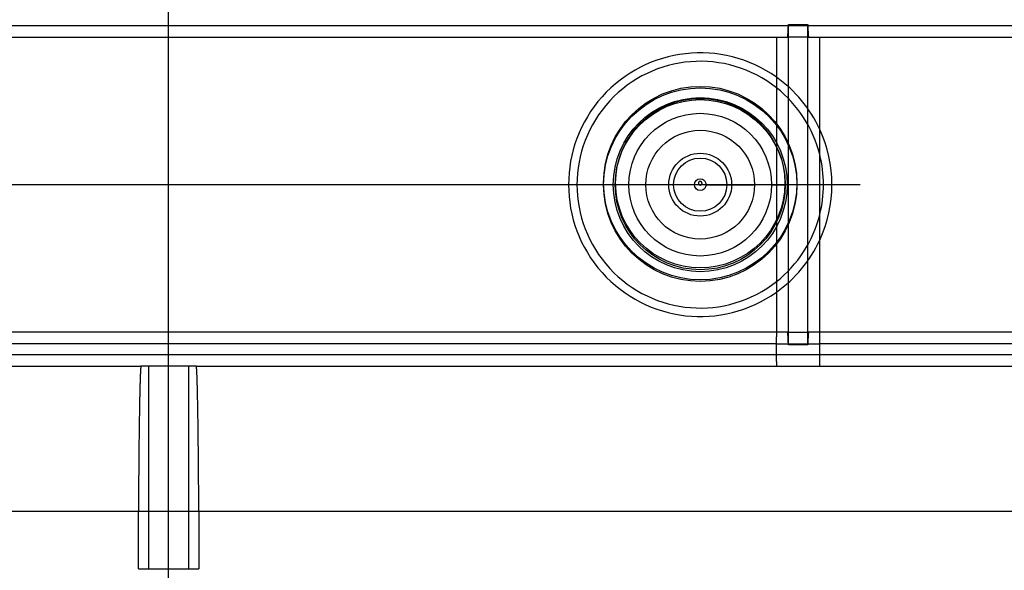
# Model space of a CAD drawing. Extents: x -449 to 501, y -98 to 300.
# Drawn here: x 72 to 113, y 33 to 56 of the extents above; entities that cross this region are included whole.
import ezdxf

# ---------------------------------------------------------------- set-up
doc = ezdxf.new("R2010")
doc.units = 0
doc.header["$LTSCALE"] = 32.67
doc.header["$MEASUREMENT"] = 0
doc.layers.get('0').update_dxf_attribs({"linetype": 'CONTINUOUS'})

msp = doc.modelspace()

# ---------------------------------------------------------------- linework, layer by layer
at = {"color": 7, "linetype": 'Continuous'}
for p, q in [((78.37, 19.228), (78.37, 58.473)), ((78.37, 40.128), (78.37, 58.328)), ((104.02, 42.607), (104.02, 55.849)), ((104.02, 55.849), (104.82, 55.849)), ((104.82, 42.607), (104.82, 55.849)), ((5.37, 55.808), (151.37, 55.808)), ((52.755, 55.328), (103.985, 55.328)), ((103.523, 55.328), (103.523, 43.128)), ((104.855, 55.328), (103.985, 55.328)), ((104.855, 55.328), (151.37, 55.328)), ((105.316, 43.128), (105.316, 55.328)), ((106.985, 49.228), (49.755, 49.228)), ((97.419, 49.228), (96.852, 49.228)), ((100.129, 49.228), (98.12, 49.228)), ((100.61, 49.228), (102.619, 49.228)), ((103.32, 49.228), (103.887, 49.228)), ((103.985, 43.128), (52.755, 43.128)), ((103.985, 43.128), (104.855, 43.128)), ((151.37, 43.128), (104.855, 43.128)), ((103.519, 42.648), (53.221, 42.648)), ((103.519, 42.648), (103.519, 42.208)), ((103.519, 42.648), (105.321, 42.648)), ((104.82, 42.607), (104.02, 42.607)), ((105.321, 42.208), (105.321, 42.648)), ((151.37, 42.648), (105.321, 42.648)), ((105.321, 42.208), (105.321, 42.648)), ((53.221, 42.208), (103.519, 42.208)), ((103.519, 42.208), (105.321, 42.208)), ((105.321, 42.208), (151.37, 42.208)), ((5.37, 41.728), (77.228, 41.728)), ((77.534, 41.728), (77.228, 41.728)), ((77.534, 41.728), (77.534, 33.343)), ((79.205, 41.728), (77.534, 41.728)), ((79.205, 33.343), (79.205, 41.728)), ((79.512, 41.728), (79.205, 41.728)), ((79.512, 41.728), (151.37, 41.728)), ((4.67, 35.728), (152.07, 35.728)), ((77.12, 33.343), (77.12, 35.728)), ((79.62, 35.728), (79.62, 33.343)), ((77.12, 33.343), (79.62, 33.343))]:
    msp.add_line(p, q, dxfattribs=at)
for points in [[(103.985, 55.328, 0), (103.985, 55.328, 0), (103.985, 55.328, 0), (103.986, 55.328, 0), (103.986, 55.328, 0), (103.986, 55.329, 0), (103.986, 55.329, 0), (103.987, 55.329, 0), (103.987, 55.33, 0), (103.987, 55.33, 0), (103.988, 55.331, 0), (103.988, 55.332, 0), (103.988, 55.332, 0), (103.988, 55.333, 0), (103.989, 55.334, 0), (103.989, 55.335, 0), (103.989, 55.336, 0), (103.989, 55.337, 0), (103.99, 55.338, 0), (103.99, 55.339, 0), (103.99, 55.341, 0), (103.991, 55.342, 0), (103.991, 55.343, 0), (103.991, 55.345, 0), (103.991, 55.346, 0), (103.992, 55.348, 0), (103.992, 55.349, 0), (103.992, 55.351, 0), (103.993, 55.353, 0), (103.993, 55.355, 0), (103.993, 55.357, 0), (103.993, 55.358, 0), (103.994, 55.361, 0), (103.994, 55.363, 0), (103.994, 55.365, 0), (103.994, 55.367, 0), (103.995, 55.369, 0), (103.995, 55.372, 0), (103.995, 55.374, 0), (103.996, 55.376, 0), (103.996, 55.379, 0), (103.996, 55.382, 0), (103.996, 55.384, 0), (103.997, 55.387, 0), (103.997, 55.39, 0), (103.997, 55.392, 0), (103.997, 55.395, 0), (103.998, 55.398, 0), (103.998, 55.401, 0), (103.998, 55.405, 0), (103.999, 55.408, 0), (103.999, 55.411, 0), (103.999, 55.414, 0), (103.999, 55.418, 0), (104, 55.421, 0), (104, 55.425, 0), (104, 55.428, 0), (104.001, 55.432, 0), (104.001, 55.435, 0), (104.001, 55.439, 0), (104.001, 55.443, 0), (104.002, 55.447, 0), (104.002, 55.451, 0), (104.002, 55.455, 0), (104.002, 55.459, 0), (104.003, 55.463, 0), (104.003, 55.467, 0), (104.003, 55.471, 0), (104.004, 55.475, 0), (104.004, 55.48, 0), (104.004, 55.484, 0), (104.004, 55.489, 0), (104.005, 55.493, 0), (104.005, 55.498, 0), (104.005, 55.503, 0), (104.005, 55.507, 0), (104.006, 55.512, 0), (104.006, 55.517, 0), (104.006, 55.522, 0), (104.007, 55.527, 0), (104.007, 55.532, 0), (104.007, 55.537, 0), (104.007, 55.542, 0), (104.008, 55.548, 0), (104.008, 55.553, 0), (104.008, 55.558, 0), (104.008, 55.564, 0), (104.009, 55.569, 0), (104.009, 55.575, 0), (104.009, 55.581, 0), (104.01, 55.586, 0), (104.01, 55.592, 0), (104.01, 55.598, 0), (104.01, 55.604, 0), (104.011, 55.61, 0), (104.011, 55.616, 0), (104.011, 55.622, 0), (104.011, 55.628, 0), (104.012, 55.634, 0), (104.012, 55.64, 0), (104.012, 55.647, 0), (104.012, 55.653, 0), (104.013, 55.659, 0), (104.013, 55.666, 0), (104.013, 55.672, 0), (104.014, 55.679, 0), (104.014, 55.686, 0), (104.014, 55.693, 0), (104.014, 55.699, 0), (104.015, 55.706, 0), (104.015, 55.713, 0), (104.015, 55.72, 0), (104.015, 55.727, 0), (104.016, 55.734, 0), (104.016, 55.742, 0), (104.016, 55.749, 0), (104.017, 55.756, 0), (104.017, 55.764, 0), (104.017, 55.771, 0), (104.017, 55.778, 0), (104.018, 55.786, 0), (104.018, 55.794, 0), (104.018, 55.801, 0), (104.018, 55.809, 0), (104.019, 55.817, 0), (104.019, 55.825, 0), (104.019, 55.833, 0), (104.019, 55.841, 0), (104.02, 55.849, 0)], [(104.82, 55.849, 0), (104.82, 55.841, 0), (104.82, 55.833, 0), (104.82, 55.825, 0), (104.821, 55.817, 0), (104.821, 55.809, 0), (104.821, 55.801, 0), (104.822, 55.794, 0), (104.822, 55.786, 0), (104.822, 55.778, 0), (104.822, 55.771, 0), (104.823, 55.764, 0), (104.823, 55.756, 0), (104.823, 55.749, 0), (104.823, 55.742, 0), (104.824, 55.734, 0), (104.824, 55.727, 0), (104.824, 55.72, 0), (104.824, 55.713, 0), (104.825, 55.706, 0), (104.825, 55.699, 0), (104.825, 55.693, 0), (104.826, 55.686, 0), (104.826, 55.679, 0), (104.826, 55.672, 0), (104.826, 55.666, 0), (104.827, 55.659, 0), (104.827, 55.653, 0), (104.827, 55.647, 0), (104.827, 55.64, 0), (104.828, 55.634, 0), (104.828, 55.628, 0), (104.828, 55.622, 0), (104.829, 55.616, 0), (104.829, 55.61, 0), (104.829, 55.604, 0), (104.829, 55.598, 0), (104.83, 55.592, 0), (104.83, 55.586, 0), (104.83, 55.581, 0), (104.83, 55.575, 0), (104.831, 55.569, 0), (104.831, 55.564, 0), (104.831, 55.558, 0), (104.832, 55.553, 0), (104.832, 55.548, 0), (104.832, 55.542, 0), (104.832, 55.537, 0), (104.833, 55.532, 0), (104.833, 55.527, 0), (104.833, 55.522, 0), (104.833, 55.517, 0), (104.834, 55.512, 0), (104.834, 55.507, 0), (104.834, 55.503, 0), (104.835, 55.498, 0), (104.835, 55.493, 0), (104.835, 55.489, 0), (104.835, 55.484, 0), (104.836, 55.48, 0), (104.836, 55.475, 0), (104.836, 55.471, 0), (104.836, 55.467, 0), (104.837, 55.463, 0), (104.837, 55.459, 0), (104.837, 55.455, 0), (104.838, 55.451, 0), (104.838, 55.447, 0), (104.838, 55.443, 0), (104.838, 55.439, 0), (104.839, 55.435, 0), (104.839, 55.432, 0), (104.839, 55.428, 0), (104.839, 55.425, 0), (104.84, 55.421, 0), (104.84, 55.418, 0), (104.84, 55.414, 0), (104.841, 55.411, 0), (104.841, 55.408, 0), (104.841, 55.405, 0), (104.841, 55.401, 0), (104.842, 55.398, 0), (104.842, 55.395, 0), (104.842, 55.392, 0), (104.842, 55.39, 0), (104.843, 55.387, 0), (104.843, 55.384, 0), (104.843, 55.382, 0), (104.844, 55.379, 0), (104.844, 55.376, 0), (104.844, 55.374, 0), (104.844, 55.372, 0), (104.845, 55.369, 0), (104.845, 55.367, 0), (104.845, 55.365, 0), (104.845, 55.363, 0), (104.846, 55.361, 0), (104.846, 55.358, 0), (104.846, 55.357, 0), (104.847, 55.355, 0), (104.847, 55.353, 0), (104.847, 55.351, 0), (104.847, 55.349, 0), (104.848, 55.348, 0), (104.848, 55.346, 0), (104.848, 55.345, 0), (104.849, 55.343, 0), (104.849, 55.342, 0), (104.849, 55.341, 0), (104.849, 55.339, 0), (104.85, 55.338, 0), (104.85, 55.337, 0), (104.85, 55.336, 0), (104.85, 55.335, 0), (104.851, 55.334, 0), (104.851, 55.333, 0), (104.851, 55.332, 0), (104.852, 55.332, 0), (104.852, 55.331, 0), (104.852, 55.33, 0), (104.852, 55.33, 0), (104.853, 55.329, 0), (104.853, 55.329, 0), (104.853, 55.329, 0), (104.853, 55.328, 0), (104.854, 55.328, 0), (104.854, 55.328, 0), (104.854, 55.328, 0), (104.855, 55.328, 0)], [(103.523, 43.128, 0), (103.523, 43.128, 0), (103.523, 43.128, 0), (103.523, 43.127, 0), (103.523, 43.127, 0), (103.523, 43.127, 0), (103.523, 43.127, 0), (103.523, 43.126, 0), (103.523, 43.126, 0), (103.523, 43.125, 0), (103.523, 43.124, 0), (103.523, 43.123, 0), (103.523, 43.123, 0), (103.523, 43.122, 0), (103.522, 43.121, 0), (103.522, 43.12, 0), (103.522, 43.118, 0), (103.522, 43.117, 0), (103.522, 43.116, 0), (103.522, 43.115, 0), (103.522, 43.113, 0), (103.522, 43.112, 0), (103.522, 43.11, 0), (103.522, 43.109, 0), (103.522, 43.107, 0), (103.522, 43.105, 0), (103.522, 43.103, 0), (103.522, 43.102, 0), (103.522, 43.1, 0), (103.522, 43.098, 0), (103.522, 43.096, 0), (103.522, 43.093, 0), (103.521, 43.091, 0), (103.521, 43.089, 0), (103.521, 43.087, 0), (103.521, 43.084, 0), (103.521, 43.082, 0), (103.521, 43.079, 0), (103.521, 43.077, 0), (103.521, 43.074, 0), (103.521, 43.071, 0), (103.521, 43.068, 0), (103.521, 43.065, 0), (103.521, 43.062, 0), (103.521, 43.059, 0), (103.521, 43.056, 0), (103.521, 43.053, 0), (103.521, 43.05, 0), (103.521, 43.047, 0), (103.521, 43.044, 0), (103.521, 43.04, 0), (103.521, 43.037, 0), (103.52, 43.033, 0), (103.52, 43.03, 0), (103.52, 43.026, 0), (103.52, 43.022, 0), (103.52, 43.019, 0), (103.52, 43.015, 0), (103.52, 43.011, 0), (103.52, 43.007, 0), (103.52, 43.003, 0), (103.52, 42.999, 0), (103.52, 42.995, 0), (103.52, 42.991, 0), (103.52, 42.987, 0), (103.52, 42.983, 0), (103.52, 42.979, 0), (103.52, 42.974, 0), (103.52, 42.97, 0), (103.52, 42.966, 0), (103.52, 42.961, 0), (103.52, 42.957, 0), (103.52, 42.952, 0), (103.52, 42.948, 0), (103.52, 42.943, 0), (103.52, 42.938, 0), (103.519, 42.934, 0), (103.519, 42.929, 0), (103.519, 42.924, 0), (103.519, 42.919, 0), (103.519, 42.914, 0), (103.519, 42.91, 0), (103.519, 42.905, 0), (103.519, 42.9, 0), (103.519, 42.895, 0), (103.519, 42.889, 0), (103.519, 42.884, 0), (103.519, 42.879, 0), (103.519, 42.874, 0), (103.519, 42.869, 0), (103.519, 42.864, 0), (103.519, 42.858, 0), (103.519, 42.853, 0), (103.519, 42.848, 0), (103.519, 42.842, 0), (103.519, 42.837, 0), (103.519, 42.831, 0), (103.519, 42.826, 0), (103.519, 42.821, 0), (103.519, 42.815, 0), (103.519, 42.809, 0), (103.519, 42.804, 0), (103.519, 42.798, 0), (103.519, 42.793, 0), (103.519, 42.787, 0), (103.519, 42.782, 0), (103.519, 42.776, 0), (103.519, 42.77, 0), (103.519, 42.764, 0), (103.519, 42.759, 0), (103.519, 42.753, 0), (103.519, 42.747, 0), (103.519, 42.741, 0), (103.519, 42.736, 0), (103.519, 42.73, 0), (103.519, 42.724, 0), (103.519, 42.718, 0), (103.519, 42.712, 0), (103.519, 42.706, 0), (103.519, 42.701, 0), (103.519, 42.695, 0), (103.519, 42.689, 0), (103.519, 42.683, 0), (103.519, 42.677, 0), (103.519, 42.671, 0), (103.519, 42.665, 0), (103.519, 42.66, 0), (103.519, 42.654, 0), (103.519, 42.648, 0)], [(104.02, 42.607, 0), (104.019, 42.615, 0), (104.019, 42.623, 0), (104.019, 42.631, 0), (104.019, 42.639, 0), (104.018, 42.647, 0), (104.018, 42.654, 0), (104.018, 42.662, 0), (104.018, 42.67, 0), (104.017, 42.677, 0), (104.017, 42.685, 0), (104.017, 42.692, 0), (104.017, 42.699, 0), (104.016, 42.707, 0), (104.016, 42.714, 0), (104.016, 42.721, 0), (104.015, 42.728, 0), (104.015, 42.735, 0), (104.015, 42.742, 0), (104.015, 42.749, 0), (104.014, 42.756, 0), (104.014, 42.763, 0), (104.014, 42.77, 0), (104.014, 42.776, 0), (104.013, 42.783, 0), (104.013, 42.79, 0), (104.013, 42.796, 0), (104.012, 42.803, 0), (104.012, 42.809, 0), (104.012, 42.815, 0), (104.012, 42.822, 0), (104.011, 42.828, 0), (104.011, 42.834, 0), (104.011, 42.84, 0), (104.011, 42.846, 0), (104.01, 42.852, 0), (104.01, 42.858, 0), (104.01, 42.864, 0), (104.01, 42.869, 0), (104.009, 42.875, 0), (104.009, 42.881, 0), (104.009, 42.886, 0), (104.008, 42.892, 0), (104.008, 42.897, 0), (104.008, 42.903, 0), (104.008, 42.908, 0), (104.007, 42.913, 0), (104.007, 42.918, 0), (104.007, 42.923, 0), (104.007, 42.928, 0), (104.006, 42.934, 0), (104.006, 42.938, 0), (104.006, 42.943, 0), (104.005, 42.948, 0), (104.005, 42.953, 0), (104.005, 42.958, 0), (104.005, 42.962, 0), (104.004, 42.967, 0), (104.004, 42.971, 0), (104.004, 42.976, 0), (104.004, 42.98, 0), (104.003, 42.984, 0), (104.003, 42.989, 0), (104.003, 42.993, 0), (104.002, 42.997, 0), (104.002, 43.001, 0), (104.002, 43.005, 0), (104.002, 43.009, 0), (104.001, 43.013, 0), (104.001, 43.017, 0), (104.001, 43.02, 0), (104.001, 43.024, 0), (104, 43.028, 0), (104, 43.031, 0), (104, 43.035, 0), (103.999, 43.038, 0), (103.999, 43.041, 0), (103.999, 43.045, 0), (103.999, 43.048, 0), (103.998, 43.051, 0), (103.998, 43.054, 0), (103.998, 43.057, 0), (103.997, 43.06, 0), (103.997, 43.063, 0), (103.997, 43.066, 0), (103.997, 43.069, 0), (103.996, 43.071, 0), (103.996, 43.074, 0), (103.996, 43.077, 0), (103.996, 43.079, 0), (103.995, 43.082, 0), (103.995, 43.084, 0), (103.995, 43.086, 0), (103.994, 43.089, 0), (103.994, 43.091, 0), (103.994, 43.093, 0), (103.994, 43.095, 0), (103.993, 43.097, 0), (103.993, 43.099, 0), (103.993, 43.101, 0), (103.993, 43.103, 0), (103.992, 43.104, 0), (103.992, 43.106, 0), (103.992, 43.108, 0), (103.991, 43.109, 0), (103.991, 43.111, 0), (103.991, 43.112, 0), (103.991, 43.114, 0), (103.99, 43.115, 0), (103.99, 43.116, 0), (103.99, 43.117, 0), (103.989, 43.118, 0), (103.989, 43.12, 0), (103.989, 43.121, 0), (103.989, 43.121, 0), (103.988, 43.122, 0), (103.988, 43.123, 0), (103.988, 43.124, 0), (103.988, 43.125, 0), (103.987, 43.125, 0), (103.987, 43.126, 0), (103.987, 43.126, 0), (103.986, 43.127, 0), (103.986, 43.127, 0), (103.986, 43.127, 0), (103.986, 43.127, 0), (103.985, 43.128, 0), (103.985, 43.128, 0), (103.985, 43.128, 0)], [(104.855, 43.128, 0), (104.854, 43.128, 0), (104.854, 43.128, 0), (104.854, 43.127, 0), (104.853, 43.127, 0), (104.853, 43.127, 0), (104.853, 43.127, 0), (104.853, 43.126, 0), (104.852, 43.126, 0), (104.852, 43.125, 0), (104.852, 43.125, 0), (104.852, 43.124, 0), (104.851, 43.123, 0), (104.851, 43.122, 0), (104.851, 43.121, 0), (104.85, 43.121, 0), (104.85, 43.12, 0), (104.85, 43.118, 0), (104.85, 43.117, 0), (104.849, 43.116, 0), (104.849, 43.115, 0), (104.849, 43.114, 0), (104.849, 43.112, 0), (104.848, 43.111, 0), (104.848, 43.109, 0), (104.848, 43.108, 0), (104.847, 43.106, 0), (104.847, 43.104, 0), (104.847, 43.103, 0), (104.847, 43.101, 0), (104.846, 43.099, 0), (104.846, 43.097, 0), (104.846, 43.095, 0), (104.845, 43.093, 0), (104.845, 43.091, 0), (104.845, 43.089, 0), (104.845, 43.086, 0), (104.844, 43.084, 0), (104.844, 43.082, 0), (104.844, 43.079, 0), (104.844, 43.077, 0), (104.843, 43.074, 0), (104.843, 43.071, 0), (104.843, 43.069, 0), (104.842, 43.066, 0), (104.842, 43.063, 0), (104.842, 43.06, 0), (104.842, 43.057, 0), (104.841, 43.054, 0), (104.841, 43.051, 0), (104.841, 43.048, 0), (104.841, 43.045, 0), (104.84, 43.041, 0), (104.84, 43.038, 0), (104.84, 43.035, 0), (104.839, 43.031, 0), (104.839, 43.028, 0), (104.839, 43.024, 0), (104.839, 43.02, 0), (104.838, 43.017, 0), (104.838, 43.013, 0), (104.838, 43.009, 0), (104.838, 43.005, 0), (104.837, 43.001, 0), (104.837, 42.997, 0), (104.837, 42.993, 0), (104.836, 42.989, 0), (104.836, 42.984, 0), (104.836, 42.98, 0), (104.836, 42.976, 0), (104.835, 42.971, 0), (104.835, 42.967, 0), (104.835, 42.962, 0), (104.835, 42.958, 0), (104.834, 42.953, 0), (104.834, 42.948, 0), (104.834, 42.943, 0), (104.833, 42.938, 0), (104.833, 42.934, 0), (104.833, 42.928, 0), (104.833, 42.923, 0), (104.832, 42.918, 0), (104.832, 42.913, 0), (104.832, 42.908, 0), (104.832, 42.903, 0), (104.831, 42.897, 0), (104.831, 42.892, 0), (104.831, 42.886, 0), (104.83, 42.881, 0), (104.83, 42.875, 0), (104.83, 42.869, 0), (104.83, 42.864, 0), (104.829, 42.858, 0), (104.829, 42.852, 0), (104.829, 42.846, 0), (104.829, 42.84, 0), (104.828, 42.834, 0), (104.828, 42.828, 0), (104.828, 42.822, 0), (104.827, 42.815, 0), (104.827, 42.809, 0), (104.827, 42.803, 0), (104.827, 42.796, 0), (104.826, 42.79, 0), (104.826, 42.783, 0), (104.826, 42.776, 0), (104.826, 42.77, 0), (104.825, 42.763, 0), (104.825, 42.756, 0), (104.825, 42.749, 0), (104.824, 42.742, 0), (104.824, 42.735, 0), (104.824, 42.728, 0), (104.824, 42.721, 0), (104.823, 42.714, 0), (104.823, 42.707, 0), (104.823, 42.699, 0), (104.823, 42.692, 0), (104.822, 42.685, 0), (104.822, 42.677, 0), (104.822, 42.67, 0), (104.822, 42.662, 0), (104.821, 42.654, 0), (104.821, 42.647, 0), (104.821, 42.639, 0), (104.82, 42.631, 0), (104.82, 42.623, 0), (104.82, 42.615, 0), (104.82, 42.607, 0)], [(105.321, 42.648, 0), (105.321, 42.654, 0), (105.321, 42.66, 0), (105.321, 42.665, 0), (105.321, 42.671, 0), (105.321, 42.677, 0), (105.321, 42.683, 0), (105.321, 42.689, 0), (105.321, 42.695, 0), (105.321, 42.701, 0), (105.321, 42.706, 0), (105.321, 42.712, 0), (105.321, 42.718, 0), (105.321, 42.724, 0), (105.321, 42.73, 0), (105.321, 42.736, 0), (105.321, 42.741, 0), (105.321, 42.747, 0), (105.321, 42.753, 0), (105.321, 42.759, 0), (105.321, 42.764, 0), (105.321, 42.77, 0), (105.321, 42.776, 0), (105.321, 42.782, 0), (105.321, 42.787, 0), (105.321, 42.793, 0), (105.321, 42.798, 0), (105.321, 42.804, 0), (105.321, 42.809, 0), (105.321, 42.815, 0), (105.321, 42.821, 0), (105.32, 42.826, 0), (105.32, 42.831, 0), (105.32, 42.837, 0), (105.32, 42.842, 0), (105.32, 42.848, 0), (105.32, 42.853, 0), (105.32, 42.858, 0), (105.32, 42.864, 0), (105.32, 42.869, 0), (105.32, 42.874, 0), (105.32, 42.879, 0), (105.32, 42.884, 0), (105.32, 42.889, 0), (105.32, 42.895, 0), (105.32, 42.9, 0), (105.32, 42.905, 0), (105.32, 42.91, 0), (105.32, 42.914, 0), (105.32, 42.919, 0), (105.32, 42.924, 0), (105.32, 42.929, 0), (105.32, 42.934, 0), (105.32, 42.938, 0), (105.32, 42.943, 0), (105.32, 42.948, 0), (105.32, 42.952, 0), (105.32, 42.957, 0), (105.32, 42.961, 0), (105.32, 42.966, 0), (105.32, 42.97, 0), (105.32, 42.974, 0), (105.32, 42.979, 0), (105.319, 42.983, 0), (105.319, 42.987, 0), (105.319, 42.991, 0), (105.319, 42.995, 0), (105.319, 42.999, 0), (105.319, 43.003, 0), (105.319, 43.007, 0), (105.319, 43.011, 0), (105.319, 43.015, 0), (105.319, 43.019, 0), (105.319, 43.022, 0), (105.319, 43.026, 0), (105.319, 43.03, 0), (105.319, 43.033, 0), (105.319, 43.037, 0), (105.319, 43.04, 0), (105.319, 43.044, 0), (105.319, 43.047, 0), (105.319, 43.05, 0), (105.319, 43.053, 0), (105.319, 43.056, 0), (105.319, 43.059, 0), (105.318, 43.062, 0), (105.318, 43.065, 0), (105.318, 43.068, 0), (105.318, 43.071, 0), (105.318, 43.074, 0), (105.318, 43.077, 0), (105.318, 43.079, 0), (105.318, 43.082, 0), (105.318, 43.084, 0), (105.318, 43.087, 0), (105.318, 43.089, 0), (105.318, 43.091, 0), (105.318, 43.093, 0), (105.318, 43.096, 0), (105.318, 43.098, 0), (105.318, 43.1, 0), (105.318, 43.102, 0), (105.318, 43.103, 0), (105.318, 43.105, 0), (105.317, 43.107, 0), (105.317, 43.109, 0), (105.317, 43.11, 0), (105.317, 43.112, 0), (105.317, 43.113, 0), (105.317, 43.115, 0), (105.317, 43.116, 0), (105.317, 43.117, 0), (105.317, 43.118, 0), (105.317, 43.12, 0), (105.317, 43.121, 0), (105.317, 43.122, 0), (105.317, 43.123, 0), (105.317, 43.123, 0), (105.317, 43.124, 0), (105.317, 43.125, 0), (105.317, 43.126, 0), (105.317, 43.126, 0), (105.316, 43.127, 0), (105.316, 43.127, 0), (105.316, 43.127, 0), (105.316, 43.127, 0), (105.316, 43.128, 0), (105.316, 43.128, 0), (105.316, 43.128, 0)], [(105.321, 42.648, 0), (105.321, 42.654, 0), (105.321, 42.66, 0), (105.321, 42.665, 0), (105.321, 42.671, 0), (105.321, 42.677, 0), (105.321, 42.683, 0), (105.321, 42.689, 0), (105.321, 42.695, 0), (105.321, 42.701, 0), (105.321, 42.706, 0), (105.321, 42.712, 0), (105.321, 42.718, 0), (105.321, 42.724, 0), (105.321, 42.73, 0), (105.321, 42.736, 0), (105.321, 42.741, 0), (105.321, 42.747, 0), (105.321, 42.753, 0), (105.321, 42.759, 0), (105.321, 42.764, 0), (105.321, 42.77, 0), (105.321, 42.776, 0), (105.321, 42.782, 0), (105.321, 42.787, 0), (105.321, 42.793, 0), (105.321, 42.798, 0), (105.321, 42.804, 0), (105.321, 42.809, 0), (105.321, 42.815, 0), (105.321, 42.821, 0), (105.321, 42.826, 0), (105.321, 42.831, 0), (105.321, 42.837, 0), (105.321, 42.842, 0), (105.321, 42.848, 0), (105.321, 42.853, 0), (105.321, 42.858, 0), (105.32, 42.864, 0), (105.32, 42.869, 0), (105.32, 42.874, 0), (105.32, 42.879, 0), (105.32, 42.884, 0), (105.32, 42.889, 0), (105.32, 42.895, 0), (105.32, 42.9, 0), (105.32, 42.905, 0), (105.32, 42.91, 0), (105.32, 42.914, 0), (105.32, 42.919, 0), (105.32, 42.924, 0), (105.32, 42.929, 0), (105.32, 42.934, 0), (105.32, 42.938, 0), (105.32, 42.943, 0), (105.32, 42.948, 0), (105.32, 42.952, 0), (105.32, 42.957, 0), (105.32, 42.961, 0), (105.32, 42.966, 0), (105.32, 42.97, 0), (105.32, 42.974, 0), (105.32, 42.979, 0), (105.32, 42.983, 0), (105.32, 42.987, 0), (105.32, 42.991, 0), (105.32, 42.995, 0), (105.319, 42.999, 0), (105.319, 43.003, 0), (105.319, 43.007, 0), (105.319, 43.011, 0), (105.319, 43.015, 0), (105.319, 43.019, 0), (105.319, 43.022, 0), (105.319, 43.026, 0), (105.319, 43.03, 0), (105.319, 43.033, 0), (105.319, 43.037, 0), (105.319, 43.04, 0), (105.319, 43.044, 0), (105.319, 43.047, 0), (105.319, 43.05, 0), (105.319, 43.053, 0), (105.319, 43.056, 0), (105.319, 43.059, 0), (105.319, 43.062, 0), (105.319, 43.065, 0), (105.319, 43.068, 0), (105.319, 43.071, 0), (105.318, 43.074, 0), (105.318, 43.077, 0), (105.318, 43.079, 0), (105.318, 43.082, 0), (105.318, 43.084, 0), (105.318, 43.087, 0), (105.318, 43.089, 0), (105.318, 43.091, 0), (105.318, 43.093, 0), (105.318, 43.096, 0), (105.318, 43.098, 0), (105.318, 43.1, 0), (105.318, 43.102, 0), (105.318, 43.103, 0), (105.318, 43.105, 0), (105.318, 43.107, 0), (105.318, 43.109, 0), (105.318, 43.11, 0), (105.317, 43.112, 0), (105.317, 43.113, 0), (105.317, 43.115, 0), (105.317, 43.116, 0), (105.317, 43.117, 0), (105.317, 43.118, 0), (105.317, 43.12, 0), (105.317, 43.121, 0), (105.317, 43.122, 0), (105.317, 43.123, 0), (105.317, 43.123, 0), (105.317, 43.124, 0), (105.317, 43.125, 0), (105.317, 43.126, 0), (105.317, 43.126, 0), (105.317, 43.127, 0), (105.317, 43.127, 0), (105.317, 43.127, 0), (105.316, 43.127, 0), (105.316, 43.128, 0), (105.316, 43.128, 0), (105.316, 43.128, 0)], [(103.519, 42.208, 0), (103.519, 42.202, 0), (103.519, 42.196, 0), (103.519, 42.19, 0), (103.519, 42.184, 0), (103.519, 42.178, 0), (103.519, 42.172, 0), (103.519, 42.167, 0), (103.519, 42.161, 0), (103.519, 42.155, 0), (103.519, 42.149, 0), (103.519, 42.143, 0), (103.519, 42.137, 0), (103.519, 42.132, 0), (103.519, 42.126, 0), (103.519, 42.12, 0), (103.519, 42.114, 0), (103.519, 42.108, 0), (103.519, 42.103, 0), (103.519, 42.097, 0), (103.519, 42.091, 0), (103.519, 42.085, 0), (103.519, 42.08, 0), (103.519, 42.074, 0), (103.519, 42.068, 0), (103.519, 42.063, 0), (103.519, 42.057, 0), (103.519, 42.052, 0), (103.519, 42.046, 0), (103.519, 42.041, 0), (103.519, 42.035, 0), (103.519, 42.029, 0), (103.519, 42.024, 0), (103.519, 42.019, 0), (103.519, 42.013, 0), (103.519, 42.008, 0), (103.519, 42.002, 0), (103.519, 41.997, 0), (103.519, 41.992, 0), (103.519, 41.987, 0), (103.519, 41.981, 0), (103.519, 41.976, 0), (103.519, 41.971, 0), (103.519, 41.966, 0), (103.519, 41.961, 0), (103.519, 41.956, 0), (103.519, 41.951, 0), (103.519, 41.946, 0), (103.519, 41.941, 0), (103.519, 41.936, 0), (103.519, 41.931, 0), (103.519, 41.927, 0), (103.519, 41.922, 0), (103.52, 41.917, 0), (103.52, 41.913, 0), (103.52, 41.908, 0), (103.52, 41.903, 0), (103.52, 41.899, 0), (103.52, 41.894, 0), (103.52, 41.89, 0), (103.52, 41.885, 0), (103.52, 41.881, 0), (103.52, 41.877, 0), (103.52, 41.873, 0), (103.52, 41.868, 0), (103.52, 41.864, 0), (103.52, 41.86, 0), (103.52, 41.856, 0), (103.52, 41.852, 0), (103.52, 41.848, 0), (103.52, 41.844, 0), (103.52, 41.84, 0), (103.52, 41.837, 0), (103.52, 41.833, 0), (103.52, 41.829, 0), (103.52, 41.826, 0), (103.52, 41.822, 0), (103.521, 41.819, 0), (103.521, 41.815, 0), (103.521, 41.812, 0), (103.521, 41.809, 0), (103.521, 41.805, 0), (103.521, 41.802, 0), (103.521, 41.799, 0), (103.521, 41.796, 0), (103.521, 41.793, 0), (103.521, 41.79, 0), (103.521, 41.787, 0), (103.521, 41.784, 0), (103.521, 41.782, 0), (103.521, 41.779, 0), (103.521, 41.776, 0), (103.521, 41.774, 0), (103.521, 41.771, 0), (103.521, 41.769, 0), (103.521, 41.767, 0), (103.521, 41.764, 0), (103.522, 41.762, 0), (103.522, 41.76, 0), (103.522, 41.758, 0), (103.522, 41.756, 0), (103.522, 41.754, 0), (103.522, 41.752, 0), (103.522, 41.75, 0), (103.522, 41.748, 0), (103.522, 41.747, 0), (103.522, 41.745, 0), (103.522, 41.744, 0), (103.522, 41.742, 0), (103.522, 41.741, 0), (103.522, 41.739, 0), (103.522, 41.738, 0), (103.522, 41.737, 0), (103.522, 41.736, 0), (103.522, 41.735, 0), (103.523, 41.734, 0), (103.523, 41.733, 0), (103.523, 41.732, 0), (103.523, 41.731, 0), (103.523, 41.731, 0), (103.523, 41.73, 0), (103.523, 41.73, 0), (103.523, 41.729, 0), (103.523, 41.729, 0), (103.523, 41.728, 0), (103.523, 41.728, 0), (103.523, 41.728, 0), (103.523, 41.728, 0), (103.523, 41.728, 0)], [(105.316, 41.728, 0), (105.316, 41.728, 0), (105.316, 41.728, 0), (105.316, 41.728, 0), (105.316, 41.728, 0), (105.316, 41.729, 0), (105.316, 41.729, 0), (105.317, 41.73, 0), (105.317, 41.73, 0), (105.317, 41.731, 0), (105.317, 41.731, 0), (105.317, 41.732, 0), (105.317, 41.733, 0), (105.317, 41.734, 0), (105.317, 41.735, 0), (105.317, 41.736, 0), (105.317, 41.737, 0), (105.317, 41.738, 0), (105.317, 41.739, 0), (105.317, 41.741, 0), (105.317, 41.742, 0), (105.317, 41.744, 0), (105.317, 41.745, 0), (105.317, 41.747, 0), (105.317, 41.748, 0), (105.318, 41.75, 0), (105.318, 41.752, 0), (105.318, 41.754, 0), (105.318, 41.756, 0), (105.318, 41.758, 0), (105.318, 41.76, 0), (105.318, 41.762, 0), (105.318, 41.764, 0), (105.318, 41.767, 0), (105.318, 41.769, 0), (105.318, 41.771, 0), (105.318, 41.774, 0), (105.318, 41.776, 0), (105.318, 41.779, 0), (105.318, 41.782, 0), (105.318, 41.784, 0), (105.318, 41.787, 0), (105.318, 41.79, 0), (105.318, 41.793, 0), (105.319, 41.796, 0), (105.319, 41.799, 0), (105.319, 41.802, 0), (105.319, 41.805, 0), (105.319, 41.809, 0), (105.319, 41.812, 0), (105.319, 41.815, 0), (105.319, 41.819, 0), (105.319, 41.822, 0), (105.319, 41.826, 0), (105.319, 41.829, 0), (105.319, 41.833, 0), (105.319, 41.837, 0), (105.319, 41.84, 0), (105.319, 41.844, 0), (105.319, 41.848, 0), (105.319, 41.852, 0), (105.319, 41.856, 0), (105.319, 41.86, 0), (105.319, 41.864, 0), (105.319, 41.868, 0), (105.319, 41.873, 0), (105.32, 41.877, 0), (105.32, 41.881, 0), (105.32, 41.885, 0), (105.32, 41.89, 0), (105.32, 41.894, 0), (105.32, 41.899, 0), (105.32, 41.903, 0), (105.32, 41.908, 0), (105.32, 41.913, 0), (105.32, 41.917, 0), (105.32, 41.922, 0), (105.32, 41.927, 0), (105.32, 41.931, 0), (105.32, 41.936, 0), (105.32, 41.941, 0), (105.32, 41.946, 0), (105.32, 41.951, 0), (105.32, 41.956, 0), (105.32, 41.961, 0), (105.32, 41.966, 0), (105.32, 41.971, 0), (105.32, 41.976, 0), (105.32, 41.981, 0), (105.32, 41.987, 0), (105.32, 41.992, 0), (105.32, 41.997, 0), (105.32, 42.002, 0), (105.32, 42.008, 0), (105.32, 42.013, 0), (105.32, 42.019, 0), (105.32, 42.024, 0), (105.32, 42.029, 0), (105.321, 42.035, 0), (105.321, 42.041, 0), (105.321, 42.046, 0), (105.321, 42.052, 0), (105.321, 42.057, 0), (105.321, 42.063, 0), (105.321, 42.068, 0), (105.321, 42.074, 0), (105.321, 42.08, 0), (105.321, 42.085, 0), (105.321, 42.091, 0), (105.321, 42.097, 0), (105.321, 42.103, 0), (105.321, 42.108, 0), (105.321, 42.114, 0), (105.321, 42.12, 0), (105.321, 42.126, 0), (105.321, 42.132, 0), (105.321, 42.137, 0), (105.321, 42.143, 0), (105.321, 42.149, 0), (105.321, 42.155, 0), (105.321, 42.161, 0), (105.321, 42.167, 0), (105.321, 42.172, 0), (105.321, 42.178, 0), (105.321, 42.184, 0), (105.321, 42.19, 0), (105.321, 42.196, 0), (105.321, 42.202, 0), (105.321, 42.208, 0)], [(105.316, 41.728, 0), (105.316, 41.728, 0), (105.316, 41.728, 0), (105.316, 41.728, 0), (105.317, 41.728, 0), (105.317, 41.729, 0), (105.317, 41.729, 0), (105.317, 41.73, 0), (105.317, 41.73, 0), (105.317, 41.731, 0), (105.317, 41.731, 0), (105.317, 41.732, 0), (105.317, 41.733, 0), (105.317, 41.734, 0), (105.317, 41.735, 0), (105.317, 41.736, 0), (105.317, 41.737, 0), (105.317, 41.738, 0), (105.317, 41.739, 0), (105.317, 41.741, 0), (105.317, 41.742, 0), (105.317, 41.744, 0), (105.318, 41.745, 0), (105.318, 41.747, 0), (105.318, 41.748, 0), (105.318, 41.75, 0), (105.318, 41.752, 0), (105.318, 41.754, 0), (105.318, 41.756, 0), (105.318, 41.758, 0), (105.318, 41.76, 0), (105.318, 41.762, 0), (105.318, 41.764, 0), (105.318, 41.767, 0), (105.318, 41.769, 0), (105.318, 41.771, 0), (105.318, 41.774, 0), (105.318, 41.776, 0), (105.318, 41.779, 0), (105.318, 41.782, 0), (105.319, 41.784, 0), (105.319, 41.787, 0), (105.319, 41.79, 0), (105.319, 41.793, 0), (105.319, 41.796, 0), (105.319, 41.799, 0), (105.319, 41.802, 0), (105.319, 41.805, 0), (105.319, 41.809, 0), (105.319, 41.812, 0), (105.319, 41.815, 0), (105.319, 41.819, 0), (105.319, 41.822, 0), (105.319, 41.826, 0), (105.319, 41.829, 0), (105.319, 41.833, 0), (105.319, 41.837, 0), (105.319, 41.84, 0), (105.319, 41.844, 0), (105.319, 41.848, 0), (105.319, 41.852, 0), (105.319, 41.856, 0), (105.32, 41.86, 0), (105.32, 41.864, 0), (105.32, 41.868, 0), (105.32, 41.873, 0), (105.32, 41.877, 0), (105.32, 41.881, 0), (105.32, 41.885, 0), (105.32, 41.89, 0), (105.32, 41.894, 0), (105.32, 41.899, 0), (105.32, 41.903, 0), (105.32, 41.908, 0), (105.32, 41.913, 0), (105.32, 41.917, 0), (105.32, 41.922, 0), (105.32, 41.927, 0), (105.32, 41.931, 0), (105.32, 41.936, 0), (105.32, 41.941, 0), (105.32, 41.946, 0), (105.32, 41.951, 0), (105.32, 41.956, 0), (105.32, 41.961, 0), (105.32, 41.966, 0), (105.32, 41.971, 0), (105.32, 41.976, 0), (105.32, 41.981, 0), (105.32, 41.987, 0), (105.32, 41.992, 0), (105.321, 41.997, 0), (105.321, 42.002, 0), (105.321, 42.008, 0), (105.321, 42.013, 0), (105.321, 42.019, 0), (105.321, 42.024, 0), (105.321, 42.029, 0), (105.321, 42.035, 0), (105.321, 42.041, 0), (105.321, 42.046, 0), (105.321, 42.052, 0), (105.321, 42.057, 0), (105.321, 42.063, 0), (105.321, 42.068, 0), (105.321, 42.074, 0), (105.321, 42.08, 0), (105.321, 42.085, 0), (105.321, 42.091, 0), (105.321, 42.097, 0), (105.321, 42.103, 0), (105.321, 42.108, 0), (105.321, 42.114, 0), (105.321, 42.12, 0), (105.321, 42.126, 0), (105.321, 42.132, 0), (105.321, 42.137, 0), (105.321, 42.143, 0), (105.321, 42.149, 0), (105.321, 42.155, 0), (105.321, 42.161, 0), (105.321, 42.167, 0), (105.321, 42.172, 0), (105.321, 42.178, 0), (105.321, 42.184, 0), (105.321, 42.19, 0), (105.321, 42.196, 0), (105.321, 42.202, 0), (105.321, 42.208, 0)], [(77.228, 41.728, 0), (77.227, 41.727, 0), (77.226, 41.726, 0), (77.225, 41.724, 0), (77.224, 41.721, 0), (77.222, 41.718, 0), (77.222, 41.713, 0), (77.22, 41.708, 0), (77.219, 41.702, 0), (77.218, 41.695, 0), (77.217, 41.687, 0), (77.216, 41.678, 0), (77.215, 41.669, 0), (77.214, 41.659, 0), (77.213, 41.648, 0), (77.212, 41.636, 0), (77.211, 41.624, 0), (77.21, 41.61, 0), (77.209, 41.596, 0), (77.208, 41.581, 0), (77.207, 41.565, 0), (77.206, 41.548, 0), (77.205, 41.531, 0), (77.204, 41.513, 0), (77.203, 41.494, 0), (77.202, 41.474, 0), (77.201, 41.453, 0), (77.2, 41.432, 0), (77.199, 41.41, 0), (77.198, 41.387, 0), (77.197, 41.363, 0), (77.196, 41.339, 0), (77.195, 41.313, 0), (77.194, 41.287, 0), (77.192, 41.26, 0), (77.192, 41.232, 0), (77.191, 41.204, 0), (77.189, 41.175, 0), (77.189, 41.145, 0), (77.188, 41.114, 0), (77.187, 41.082, 0), (77.186, 41.05, 0), (77.185, 41.017, 0), (77.184, 40.983, 0), (77.183, 40.948, 0), (77.182, 40.913, 0), (77.181, 40.877, 0), (77.18, 40.84, 0), (77.179, 40.803, 0), (77.178, 40.764, 0), (77.177, 40.725, 0), (77.176, 40.685, 0), (77.175, 40.645, 0), (77.174, 40.603, 0), (77.173, 40.561, 0), (77.172, 40.519, 0), (77.171, 40.475, 0), (77.17, 40.431, 0), (77.169, 40.386, 0), (77.168, 40.34, 0), (77.168, 40.294, 0), (77.167, 40.247, 0), (77.166, 40.199, 0), (77.165, 40.151, 0), (77.164, 40.102, 0), (77.163, 40.052, 0), (77.162, 40.002, 0), (77.161, 39.95, 0), (77.16, 39.899, 0), (77.159, 39.846, 0), (77.159, 39.793, 0), (77.158, 39.739, 0), (77.157, 39.684, 0), (77.156, 39.629, 0), (77.155, 39.574, 0), (77.154, 39.517, 0), (77.154, 39.46, 0), (77.153, 39.402, 0), (77.152, 39.344, 0), (77.151, 39.285, 0), (77.15, 39.225, 0), (77.15, 39.165, 0), (77.149, 39.104, 0), (77.148, 39.042, 0), (77.147, 38.98, 0), (77.146, 38.918, 0), (77.146, 38.855, 0), (77.145, 38.791, 0), (77.144, 38.726, 0), (77.143, 38.661, 0), (77.143, 38.595, 0), (77.142, 38.529, 0), (77.141, 38.462, 0), (77.141, 38.395, 0), (77.14, 38.327, 0), (77.139, 38.259, 0), (77.138, 38.19, 0), (77.138, 38.12, 0), (77.137, 38.05, 0), (77.136, 37.98, 0), (77.136, 37.908, 0), (77.135, 37.837, 0), (77.134, 37.765, 0), (77.134, 37.692, 0), (77.133, 37.619, 0), (77.132, 37.545, 0), (77.132, 37.471, 0), (77.131, 37.396, 0), (77.13, 37.321, 0), (77.13, 37.246, 0), (77.129, 37.17, 0), (77.129, 37.093, 0), (77.128, 37.016, 0), (77.127, 36.939, 0), (77.127, 36.861, 0), (77.126, 36.783, 0), (77.126, 36.704, 0), (77.125, 36.625, 0), (77.125, 36.545, 0), (77.124, 36.465, 0), (77.124, 36.385, 0), (77.123, 36.304, 0), (77.123, 36.223, 0), (77.122, 36.141, 0), (77.122, 36.059, 0), (77.121, 35.977, 0), (77.121, 35.894, 0), (77.12, 35.811, 0), (77.12, 35.728, 0)], [(79.62, 35.728, 0), (79.619, 35.811, 0), (79.619, 35.894, 0), (79.618, 35.977, 0), (79.618, 36.059, 0), (79.617, 36.141, 0), (79.617, 36.223, 0), (79.616, 36.304, 0), (79.616, 36.385, 0), (79.615, 36.465, 0), (79.615, 36.545, 0), (79.614, 36.625, 0), (79.614, 36.704, 0), (79.613, 36.783, 0), (79.612, 36.861, 0), (79.612, 36.939, 0), (79.611, 37.016, 0), (79.611, 37.093, 0), (79.61, 37.17, 0), (79.609, 37.246, 0), (79.609, 37.321, 0), (79.608, 37.396, 0), (79.608, 37.471, 0), (79.607, 37.545, 0), (79.606, 37.619, 0), (79.606, 37.692, 0), (79.605, 37.765, 0), (79.604, 37.837, 0), (79.604, 37.908, 0), (79.603, 37.98, 0), (79.602, 38.05, 0), (79.602, 38.12, 0), (79.601, 38.19, 0), (79.6, 38.259, 0), (79.6, 38.327, 0), (79.599, 38.395, 0), (79.598, 38.462, 0), (79.597, 38.529, 0), (79.597, 38.595, 0), (79.596, 38.661, 0), (79.595, 38.726, 0), (79.594, 38.791, 0), (79.594, 38.855, 0), (79.593, 38.918, 0), (79.592, 38.98, 0), (79.591, 39.042, 0), (79.591, 39.104, 0), (79.59, 39.165, 0), (79.589, 39.225, 0), (79.588, 39.285, 0), (79.587, 39.344, 0), (79.587, 39.402, 0), (79.586, 39.46, 0), (79.585, 39.517, 0), (79.584, 39.574, 0), (79.583, 39.629, 0), (79.582, 39.684, 0), (79.582, 39.739, 0), (79.581, 39.793, 0), (79.58, 39.846, 0), (79.579, 39.899, 0), (79.578, 39.95, 0), (79.577, 40.002, 0), (79.576, 40.052, 0), (79.576, 40.102, 0), (79.575, 40.151, 0), (79.574, 40.199, 0), (79.573, 40.247, 0), (79.572, 40.294, 0), (79.571, 40.34, 0), (79.57, 40.386, 0), (79.569, 40.431, 0), (79.568, 40.475, 0), (79.567, 40.519, 0), (79.566, 40.561, 0), (79.565, 40.603, 0), (79.564, 40.645, 0), (79.564, 40.685, 0), (79.562, 40.725, 0), (79.562, 40.764, 0), (79.561, 40.803, 0), (79.56, 40.84, 0), (79.559, 40.877, 0), (79.558, 40.913, 0), (79.557, 40.948, 0), (79.556, 40.983, 0), (79.555, 41.017, 0), (79.554, 41.05, 0), (79.553, 41.082, 0), (79.552, 41.114, 0), (79.551, 41.145, 0), (79.55, 41.175, 0), (79.549, 41.204, 0), (79.548, 41.232, 0), (79.547, 41.26, 0), (79.546, 41.287, 0), (79.545, 41.313, 0), (79.544, 41.339, 0), (79.543, 41.363, 0), (79.542, 41.387, 0), (79.541, 41.41, 0), (79.54, 41.432, 0), (79.539, 41.453, 0), (79.538, 41.474, 0), (79.537, 41.494, 0), (79.536, 41.513, 0), (79.535, 41.531, 0), (79.534, 41.548, 0), (79.532, 41.565, 0), (79.531, 41.581, 0), (79.531, 41.596, 0), (79.529, 41.61, 0), (79.528, 41.624, 0), (79.527, 41.636, 0), (79.526, 41.648, 0), (79.525, 41.659, 0), (79.524, 41.669, 0), (79.523, 41.678, 0), (79.522, 41.687, 0), (79.521, 41.695, 0), (79.52, 41.702, 0), (79.519, 41.708, 0), (79.518, 41.713, 0), (79.517, 41.718, 0), (79.516, 41.721, 0), (79.515, 41.724, 0), (79.514, 41.726, 0), (79.513, 41.727, 0), (79.512, 41.728, 0)]]:
    msp.add_polyline3d(points, dxfattribs=at)
at = {"color": 7}
for points in [[(100.445, 49.29, 0), (100.445, 49.291, 0), (100.445, 49.292, 0), (100.445, 49.293, 0), (100.445, 49.294, 0), (100.445, 49.295, 0), (100.444, 49.296, 0), (100.444, 49.297, 0), (100.444, 49.298, 0), (100.444, 49.299, 0), (100.444, 49.3, 0), (100.443, 49.301, 0), (100.443, 49.302, 0), (100.443, 49.303, 0), (100.443, 49.304, 0), (100.443, 49.305, 0), (100.442, 49.306, 0), (100.442, 49.307, 0), (100.442, 49.308, 0), (100.441, 49.309, 0), (100.441, 49.31, 0), (100.441, 49.311, 0), (100.44, 49.312, 0), (100.44, 49.313, 0), (100.44, 49.314, 0), (100.439, 49.315, 0), (100.439, 49.316, 0), (100.439, 49.317, 0), (100.438, 49.318, 0), (100.438, 49.319, 0), (100.438, 49.32, 0), (100.437, 49.321, 0), (100.437, 49.322, 0), (100.436, 49.323, 0), (100.436, 49.324, 0), (100.435, 49.325, 0), (100.435, 49.326, 0), (100.434, 49.327, 0), (100.434, 49.328, 0), (100.433, 49.329, 0), (100.433, 49.33, 0), (100.432, 49.331, 0), (100.432, 49.332, 0), (100.431, 49.333, 0), (100.431, 49.334, 0), (100.43, 49.334, 0), (100.43, 49.335, 0), (100.429, 49.336, 0), (100.428, 49.337, 0), (100.428, 49.338, 0), (100.427, 49.339, 0), (100.426, 49.339, 0), (100.426, 49.34, 0), (100.425, 49.341, 0), (100.424, 49.342, 0), (100.424, 49.343, 0), (100.423, 49.343, 0), (100.422, 49.344, 0), (100.422, 49.345, 0), (100.421, 49.346, 0), (100.42, 49.346, 0), (100.419, 49.347, 0), (100.418, 49.348, 0), (100.418, 49.348, 0), (100.417, 49.349, 0), (100.416, 49.35, 0), (100.415, 49.35, 0), (100.414, 49.351, 0), (100.414, 49.352, 0), (100.413, 49.352, 0), (100.412, 49.353, 0), (100.411, 49.353, 0), (100.41, 49.354, 0), (100.409, 49.355, 0), (100.408, 49.355, 0), (100.407, 49.356, 0), (100.406, 49.356, 0), (100.405, 49.357, 0), (100.404, 49.357, 0), (100.404, 49.358, 0), (100.403, 49.358, 0), (100.402, 49.358, 0), (100.401, 49.359, 0), (100.4, 49.359, 0), (100.399, 49.36, 0), (100.398, 49.36, 0), (100.397, 49.361, 0), (100.396, 49.361, 0), (100.395, 49.361, 0), (100.394, 49.362, 0), (100.393, 49.362, 0), (100.392, 49.362, 0), (100.391, 49.362, 0), (100.389, 49.363, 0), (100.388, 49.363, 0), (100.387, 49.363, 0), (100.386, 49.364, 0), (100.385, 49.364, 0), (100.384, 49.364, 0), (100.383, 49.364, 0), (100.382, 49.364, 0), (100.381, 49.364, 0), (100.38, 49.365, 0), (100.379, 49.365, 0), (100.378, 49.365, 0), (100.377, 49.365, 0), (100.376, 49.365, 0), (100.375, 49.365, 0), (100.374, 49.365, 0), (100.372, 49.365, 0), (100.371, 49.365, 0), (100.37, 49.365, 0), (100.369, 49.365, 0), (100.368, 49.365, 0), (100.367, 49.365, 0), (100.366, 49.365, 0), (100.365, 49.365, 0), (100.364, 49.365, 0), (100.363, 49.365, 0), (100.362, 49.365, 0), (100.361, 49.365, 0), (100.359, 49.365, 0), (100.358, 49.364, 0), (100.357, 49.364, 0), (100.356, 49.364, 0), (100.355, 49.364, 0), (100.354, 49.364, 0), (100.353, 49.364, 0), (100.352, 49.363, 0), (100.351, 49.363, 0), (100.35, 49.363, 0), (100.349, 49.362, 0), (100.348, 49.362, 0), (100.347, 49.362, 0), (100.346, 49.362, 0), (100.345, 49.361, 0), (100.344, 49.361, 0), (100.343, 49.361, 0), (100.342, 49.36, 0), (100.341, 49.36, 0), (100.34, 49.359, 0), (100.339, 49.359, 0), (100.338, 49.358, 0), (100.337, 49.358, 0), (100.336, 49.358, 0), (100.335, 49.357, 0), (100.334, 49.357, 0), (100.333, 49.356, 0), (100.332, 49.356, 0), (100.331, 49.355, 0), (100.33, 49.355, 0), (100.329, 49.354, 0), (100.329, 49.353, 0), (100.328, 49.353, 0), (100.327, 49.352, 0), (100.326, 49.352, 0), (100.325, 49.351, 0), (100.324, 49.35, 0), (100.323, 49.35, 0), (100.323, 49.349, 0), (100.322, 49.348, 0), (100.321, 49.348, 0), (100.32, 49.347, 0), (100.319, 49.346, 0), (100.319, 49.346, 0), (100.318, 49.345, 0), (100.317, 49.344, 0), (100.316, 49.343, 0), (100.316, 49.343, 0), (100.315, 49.342, 0), (100.314, 49.341, 0), (100.314, 49.34, 0), (100.313, 49.34, 0), (100.312, 49.339, 0), (100.312, 49.338, 0), (100.311, 49.337, 0), (100.31, 49.336, 0), (100.31, 49.335, 0), (100.309, 49.334, 0), (100.309, 49.334, 0), (100.308, 49.333, 0), (100.308, 49.332, 0), (100.307, 49.331, 0), (100.307, 49.33, 0), (100.306, 49.329, 0), (100.306, 49.328, 0), (100.305, 49.327, 0), (100.305, 49.326, 0), (100.304, 49.325, 0), (100.304, 49.324, 0), (100.303, 49.323, 0), (100.303, 49.322, 0), (100.302, 49.321, 0), (100.302, 49.321, 0), (100.301, 49.319, 0), (100.301, 49.319, 0), (100.301, 49.318, 0), (100.3, 49.316, 0), (100.3, 49.316, 0), (100.3, 49.315, 0), (100.299, 49.313, 0), (100.299, 49.312, 0), (100.299, 49.311, 0), (100.298, 49.31, 0), (100.298, 49.309, 0), (100.298, 49.308, 0), (100.297, 49.307, 0), (100.297, 49.306, 0), (100.297, 49.305, 0), (100.297, 49.304, 0), (100.296, 49.303, 0), (100.296, 49.302, 0), (100.296, 49.301, 0), (100.296, 49.3, 0), (100.295, 49.299, 0), (100.295, 49.298, 0), (100.295, 49.297, 0), (100.295, 49.296, 0), (100.295, 49.295, 0), (100.295, 49.294, 0), (100.294, 49.293, 0), (100.294, 49.292, 0), (100.294, 49.291, 0), (100.294, 49.29, 0)], [(100.294, 49.29, 0), (100.294, 49.289, 0), (100.294, 49.288, 0), (100.294, 49.287, 0), (100.294, 49.286, 0), (100.295, 49.285, 0), (100.295, 49.283, 0), (100.295, 49.282, 0), (100.295, 49.281, 0), (100.295, 49.28, 0), (100.296, 49.279, 0), (100.296, 49.278, 0), (100.296, 49.277, 0), (100.296, 49.276, 0), (100.296, 49.275, 0), (100.297, 49.274, 0), (100.297, 49.273, 0), (100.297, 49.272, 0), (100.297, 49.271, 0), (100.298, 49.27, 0), (100.298, 49.269, 0), (100.298, 49.268, 0), (100.299, 49.267, 0), (100.299, 49.266, 0), (100.299, 49.265, 0), (100.3, 49.264, 0), (100.3, 49.263, 0), (100.3, 49.262, 0), (100.301, 49.261, 0), (100.301, 49.26, 0), (100.302, 49.259, 0), (100.302, 49.258, 0), (100.302, 49.257, 0), (100.303, 49.256, 0), (100.303, 49.255, 0), (100.304, 49.254, 0), (100.304, 49.253, 0), (100.305, 49.252, 0), (100.305, 49.251, 0), (100.306, 49.25, 0), (100.306, 49.249, 0), (100.307, 49.249, 0), (100.307, 49.248, 0), (100.308, 49.247, 0), (100.309, 49.246, 0), (100.309, 49.245, 0), (100.31, 49.244, 0), (100.31, 49.243, 0), (100.311, 49.242, 0), (100.312, 49.242, 0), (100.312, 49.241, 0), (100.313, 49.24, 0), (100.314, 49.239, 0), (100.314, 49.238, 0), (100.315, 49.237, 0), (100.316, 49.237, 0), (100.316, 49.236, 0), (100.317, 49.235, 0), (100.318, 49.234, 0), (100.319, 49.234, 0), (100.319, 49.233, 0), (100.32, 49.232, 0), (100.321, 49.232, 0), (100.322, 49.231, 0), (100.323, 49.23, 0), (100.323, 49.23, 0), (100.324, 49.229, 0), (100.325, 49.228, 0), (100.326, 49.228, 0), (100.327, 49.227, 0), (100.328, 49.227, 0), (100.329, 49.226, 0), (100.329, 49.225, 0), (100.33, 49.225, 0), (100.331, 49.224, 0), (100.332, 49.224, 0), (100.333, 49.223, 0), (100.334, 49.223, 0), (100.335, 49.222, 0), (100.336, 49.222, 0), (100.337, 49.221, 0), (100.338, 49.221, 0), (100.339, 49.221, 0), (100.34, 49.22, 0), (100.341, 49.22, 0), (100.342, 49.219, 0), (100.343, 49.219, 0), (100.344, 49.218, 0), (100.345, 49.218, 0), (100.346, 49.218, 0), (100.347, 49.218, 0), (100.348, 49.217, 0), (100.349, 49.217, 0), (100.35, 49.217, 0), (100.351, 49.216, 0), (100.352, 49.216, 0), (100.353, 49.216, 0), (100.354, 49.216, 0), (100.355, 49.215, 0), (100.356, 49.215, 0), (100.357, 49.215, 0), (100.358, 49.215, 0), (100.359, 49.215, 0), (100.361, 49.215, 0), (100.362, 49.214, 0), (100.363, 49.214, 0), (100.364, 49.214, 0), (100.365, 49.214, 0), (100.366, 49.214, 0), (100.367, 49.214, 0), (100.368, 49.214, 0), (100.369, 49.214, 0), (100.37, 49.214, 0), (100.371, 49.214, 0), (100.372, 49.214, 0), (100.373, 49.214, 0), (100.375, 49.214, 0), (100.376, 49.214, 0), (100.377, 49.214, 0), (100.378, 49.214, 0), (100.379, 49.215, 0), (100.38, 49.215, 0), (100.381, 49.215, 0), (100.382, 49.215, 0), (100.383, 49.215, 0), (100.384, 49.215, 0), (100.385, 49.216, 0), (100.386, 49.216, 0), (100.387, 49.216, 0), (100.388, 49.216, 0), (100.389, 49.217, 0), (100.39, 49.217, 0), (100.391, 49.217, 0), (100.392, 49.217, 0), (100.394, 49.218, 0), (100.395, 49.218, 0), (100.396, 49.218, 0), (100.397, 49.219, 0), (100.398, 49.219, 0), (100.399, 49.22, 0), (100.4, 49.22, 0), (100.401, 49.22, 0), (100.402, 49.221, 0), (100.402, 49.221, 0), (100.403, 49.222, 0), (100.404, 49.222, 0), (100.405, 49.223, 0), (100.406, 49.223, 0), (100.407, 49.224, 0), (100.408, 49.224, 0), (100.409, 49.225, 0), (100.41, 49.225, 0), (100.411, 49.226, 0), (100.412, 49.227, 0), (100.413, 49.227, 0), (100.413, 49.228, 0), (100.414, 49.228, 0), (100.415, 49.229, 0), (100.416, 49.23, 0), (100.417, 49.23, 0), (100.418, 49.231, 0), (100.418, 49.232, 0), (100.419, 49.232, 0), (100.42, 49.233, 0), (100.421, 49.234, 0), (100.422, 49.234, 0), (100.422, 49.235, 0), (100.423, 49.236, 0), (100.424, 49.237, 0), (100.424, 49.237, 0), (100.425, 49.238, 0), (100.426, 49.239, 0), (100.427, 49.24, 0), (100.427, 49.241, 0), (100.428, 49.242, 0), (100.428, 49.242, 0), (100.429, 49.243, 0), (100.43, 49.244, 0), (100.43, 49.245, 0), (100.431, 49.246, 0), (100.431, 49.247, 0), (100.432, 49.248, 0), (100.433, 49.248, 0), (100.433, 49.249, 0), (100.434, 49.25, 0), (100.434, 49.251, 0), (100.435, 49.252, 0), (100.435, 49.253, 0), (100.436, 49.254, 0), (100.436, 49.255, 0), (100.437, 49.256, 0), (100.437, 49.257, 0), (100.437, 49.258, 0), (100.438, 49.259, 0), (100.438, 49.26, 0), (100.439, 49.261, 0), (100.439, 49.262, 0), (100.439, 49.263, 0), (100.44, 49.264, 0), (100.44, 49.265, 0), (100.44, 49.266, 0), (100.441, 49.267, 0), (100.441, 49.268, 0), (100.441, 49.269, 0), (100.442, 49.27, 0), (100.442, 49.271, 0), (100.442, 49.272, 0), (100.443, 49.273, 0), (100.443, 49.274, 0), (100.443, 49.275, 0), (100.443, 49.276, 0), (100.444, 49.277, 0), (100.444, 49.278, 0), (100.444, 49.279, 0), (100.444, 49.28, 0), (100.444, 49.281, 0), (100.444, 49.282, 0), (100.445, 49.283, 0), (100.445, 49.285, 0), (100.445, 49.285, 0), (100.445, 49.287, 0), (100.445, 49.288, 0), (100.445, 49.289, 0), (100.445, 49.29, 0)]]:
    msp.add_polyline3d(points, dxfattribs=at)
at = {"color": 7, "linetype": 'Continuous'}
for centre, radius in [((100.37, 49.293), 4), ((100.37, 49.228), 4), ((100.37, 49.228), 4), ((100.37, 49.228), 3.6), ((100.37, 49.228), 3.517), ((100.37, 49.292), 3.503), ((100.37, 49.228), 2.95), ((100.37, 49.228), 2.25), ((100.37, 49.228), 1.3), ((100.37, 49.228), 1.1), ((100.37, 49.228), 0.241)]:
    msp.add_circle(centre, radius, dxfattribs=at)
for radius, start, end in [(5.45, 54.6454, 305.3546), (5.1, 51.8046, 308.1954), (5.45, 24.8195, 54.6454), (5.1, 14.0879, 51.8046), (5.45, 335.1805, 24.8195), (5.1, 345.9121, 14.0879), (5.1, 308.1954, 345.9121), (5.45, 305.3546, 335.1805)]:
    msp.add_arc((100.37, 49.228), radius, start, end, dxfattribs=at)

doc.saveas('drawing.dxf')
